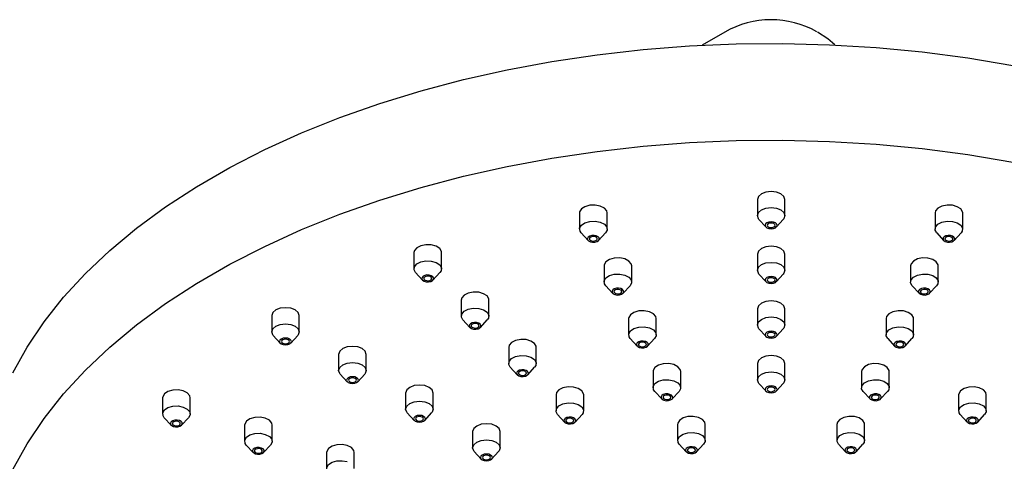
# Model space of a CAD drawing. Units: millimetres. Extents: x 3 to 4997, y 5 to 4995.
# Drawn here: x 1167 to 1292, y 1435 to 1491 of the extents above; entities that cross this region are included whole.
import ezdxf

# ---------------------------------------------------------------- set-up
doc = ezdxf.new("R2010")
doc.units = ezdxf.units.MM

msp = doc.modelspace()

# ---------------------------------------------------------------- linework, layer by layer
at = {"color": 7, "linetype": 'Continuous', "lineweight": 25}
for p, q in [((1256.39, 1489.32), (1253.51, 1487.66)), ((1260.52, 1468.13), (1260.52, 1466.09)), ((1264.02, 1466.09), (1264.02, 1468.13)), ((1238, 1466.42), (1238, 1464.38)), ((1241.5, 1464.38), (1241.5, 1466.42)), ((1260.72, 1465.61), (1261.6, 1464.66)), ((1262.93, 1464.66), (1263.81, 1465.61)), ((1283.03, 1466.42), (1283.03, 1464.38)), ((1286.53, 1464.38), (1286.53, 1466.42)), ((1238.21, 1463.9), (1239.09, 1462.95)), ((1240.41, 1462.95), (1241.29, 1463.9)), ((1283.24, 1463.9), (1284.12, 1462.95)), ((1285.44, 1462.95), (1286.33, 1463.9)), ((1286.47, 1464.12), (1286.33, 1463.9)), ((1217.02, 1461.4), (1217.02, 1459.36)), ((1220.52, 1459.36), (1220.52, 1461.4)), ((1260.52, 1461.2), (1260.52, 1459.16)), ((1264.02, 1459.16), (1264.02, 1461.2)), ((1241.1, 1459.73), (1241.1, 1457.69)), ((1244.6, 1457.69), (1244.6, 1459.73)), ((1279.93, 1459.73), (1279.93, 1457.69)), ((1283.43, 1457.69), (1283.43, 1459.73)), ((1217.22, 1458.89), (1218.1, 1457.93)), ((1219.43, 1457.93), (1220.31, 1458.89)), ((1260.72, 1458.69), (1261.6, 1457.73)), ((1262.93, 1457.73), (1263.81, 1458.69)), ((1241.31, 1457.21), (1242.19, 1456.26)), ((1243.52, 1456.26), (1244.4, 1457.21)), ((1280.13, 1457.21), (1281.02, 1456.26)), ((1282.34, 1456.26), (1283.22, 1457.21)), ((1283.37, 1457.43), (1283.22, 1457.21)), ((1223.02, 1455.4), (1223.02, 1453.36)), ((1226.52, 1453.36), (1226.52, 1455.4)), ((1199, 1453.42), (1199, 1451.38)), ((1202.5, 1451.38), (1202.5, 1453.42)), ((1260.52, 1454.28), (1260.52, 1452.24)), ((1264.02, 1452.24), (1264.02, 1454.28)), ((1223.22, 1452.89), (1224.1, 1451.93)), ((1225.43, 1451.93), (1226.31, 1452.89)), ((1244.21, 1453.04), (1244.21, 1451)), ((1247.71, 1451), (1247.71, 1453.04)), ((1276.82, 1453.04), (1276.82, 1451)), ((1280.32, 1451), (1280.32, 1453.04)), ((1199.2, 1450.9), (1200.09, 1449.95)), ((1201.41, 1449.95), (1202.29, 1450.9)), ((1260.72, 1451.76), (1261.6, 1450.81)), ((1262.93, 1450.81), (1263.81, 1451.76)), ((1280.26, 1450.73), (1280.11, 1450.52)), ((1229.02, 1449.4), (1229.02, 1447.36)), ((1232.52, 1447.36), (1232.52, 1449.4)), ((1244.42, 1450.52), (1245.3, 1449.57)), ((1246.62, 1449.57), (1247.5, 1450.52)), ((1277.03, 1450.52), (1277.91, 1449.57)), ((1279.23, 1449.57), (1280.11, 1450.52)), ((1207.48, 1448.52), (1207.48, 1446.48)), ((1210.98, 1446.48), (1210.98, 1448.52)), ((1229.22, 1446.89), (1230.1, 1445.93)), ((1231.43, 1445.93), (1232.31, 1446.89)), ((1260.52, 1447.35), (1260.52, 1445.31)), ((1264.02, 1445.31), (1264.02, 1447.35)), ((1207.69, 1446.01), (1208.57, 1445.05)), ((1209.89, 1445.05), (1210.78, 1446.01)), ((1247.32, 1446.35), (1247.32, 1444.3)), ((1250.82, 1444.3), (1250.82, 1446.35)), ((1273.72, 1446.35), (1273.72, 1444.3)), ((1277.22, 1444.3), (1277.22, 1446.35)), ((1260.72, 1444.83), (1261.6, 1443.88)), ((1262.93, 1443.88), (1263.81, 1444.83)), ((1215.97, 1443.62), (1215.97, 1441.58)), ((1219.47, 1441.58), (1219.47, 1443.62)), ((1235.02, 1443.4), (1235.02, 1441.36)), ((1238.52, 1441.36), (1238.52, 1443.4)), ((1247.52, 1443.83), (1248.4, 1442.88)), ((1249.73, 1442.88), (1250.61, 1443.83)), ((1273.92, 1443.83), (1274.8, 1442.88)), ((1276.13, 1442.88), (1277.01, 1443.83)), ((1277.16, 1444.04), (1277.01, 1443.83)), ((1286.02, 1443.4), (1286.02, 1441.36)), ((1289.52, 1441.36), (1289.52, 1443.4)), ((1185.17, 1443.02), (1185.17, 1440.98)), ((1188.67, 1440.98), (1188.67, 1443.02)), ((1216.17, 1441.11), (1217.06, 1440.15)), ((1218.38, 1440.15), (1219.26, 1441.11)), ((1235.22, 1440.89), (1236.1, 1439.93)), ((1237.43, 1439.93), (1238.31, 1440.89)), ((1286.22, 1440.89), (1287.1, 1439.93)), ((1288.43, 1439.93), (1289.31, 1440.89)), ((1185.38, 1440.5), (1186.26, 1439.55)), ((1187.58, 1439.55), (1188.47, 1440.5)), ((1195.56, 1439.56), (1195.56, 1437.51)), ((1199.06, 1437.51), (1199.06, 1439.56)), ((1250.42, 1439.65), (1250.42, 1437.61)), ((1253.92, 1437.61), (1253.92, 1439.65)), ((1270.61, 1439.65), (1270.61, 1437.61)), ((1274.11, 1437.61), (1274.11, 1439.65)), ((1224.45, 1438.73), (1224.45, 1436.68)), ((1227.95, 1436.68), (1227.95, 1438.73)), ((1195.77, 1437.04), (1196.65, 1436.09)), ((1197.98, 1436.09), (1198.86, 1437.04)), ((1250.63, 1437.14), (1251.51, 1436.18)), ((1252.83, 1436.18), (1253.72, 1437.14)), ((1270.82, 1437.14), (1271.7, 1436.18)), ((1273.02, 1436.18), (1273.9, 1437.14)), ((1274.05, 1437.35), (1273.9, 1437.14)), ((1205.96, 1436.09), (1205.96, 1434.05)), ((1209.46, 1434.05), (1209.46, 1436.09)), ((1224.66, 1436.21), (1225.54, 1435.26)), ((1226.86, 1435.26), (1227.75, 1436.21))]:
    msp.add_line(p, q, dxfattribs=at)
at = {"color": 7, "linetype": 'Continuous', "lineweight": 25, "flags": 128}
for points in [[(1270.33, 1487.7), (1269.43, 1488.46), (1268.15, 1489.32)], [(1166.2, 1446.2), (1168.02, 1449.45), (1170.16, 1452.64), (1172.63, 1455.75), (1175.42, 1458.77), (1178.51, 1461.69), (1181.89, 1464.5), (1185.56, 1467.19), (1189.49, 1469.75), (1193.68, 1472.17), (1198.11, 1474.44), (1202.77, 1476.56), (1207.64, 1478.51), (1212.69, 1480.29), (1217.93, 1481.9), (1223.31, 1483.32), (1228.84, 1484.56), (1234.48, 1485.61), (1240.22, 1486.46), (1246.04, 1487.12), (1251.91, 1487.57), (1257.82, 1487.83), (1263.75, 1487.88), (1269.67, 1487.73), (1275.56, 1487.37), (1281.41, 1486.82), (1287.19, 1486.06), (1292.89, 1485.11)], [(1166.2, 1433.95), (1168.02, 1437.2), (1170.16, 1440.39), (1172.63, 1443.5), (1175.42, 1446.52), (1178.51, 1449.44), (1181.89, 1452.25), (1185.56, 1454.94), (1189.49, 1457.5), (1193.68, 1459.92), (1198.11, 1462.19), (1202.77, 1464.31), (1207.64, 1466.26), (1212.69, 1468.04), (1217.93, 1469.65), (1223.31, 1471.08), (1228.84, 1472.32), (1234.48, 1473.36), (1240.22, 1474.22), (1246.04, 1474.87), (1251.91, 1475.33), (1257.82, 1475.58), (1263.75, 1475.63), (1269.67, 1475.48), (1275.56, 1475.12), (1281.41, 1474.57), (1287.19, 1473.81), (1292.89, 1472.86)], [(1264.02, 1468.13), (1263.88, 1468.52), (1263.5, 1468.85), (1262.94, 1469.06), (1262.27, 1469.14), (1261.6, 1469.06), (1261.03, 1468.85), (1260.65, 1468.52), (1260.52, 1468.13), (1260.52, 1468.13)], [(1241.5, 1466.42), (1241.44, 1466.68), (1241.14, 1467.04), (1240.62, 1467.3), (1239.98, 1467.42), (1239.3, 1467.4), (1238.68, 1467.22), (1238.23, 1466.93), (1238.01, 1466.55), (1238, 1466.42)], [(1260.72, 1465.61), (1260.65, 1465.7), (1260.52, 1466.09), (1260.65, 1466.48), (1261.03, 1466.8), (1261.6, 1467.02), (1262.27, 1467.1), (1262.94, 1467.02), (1263.5, 1466.8), (1263.88, 1466.48), (1264.02, 1466.09)], [(1286.53, 1466.42), (1286.52, 1466.55), (1286.3, 1466.93), (1285.85, 1467.22), (1285.24, 1467.4), (1284.55, 1467.42), (1283.91, 1467.3), (1283.39, 1467.04), (1283.09, 1466.68), (1283.03, 1466.42)], [(1264.02, 1466.09), (1263.88, 1465.7), (1263.81, 1465.61)], [(1238.21, 1463.9), (1238.06, 1464.12), (1238.01, 1464.51), (1238.23, 1464.88), (1238.68, 1465.18), (1239.3, 1465.35), (1239.98, 1465.38), (1240.62, 1465.25), (1241.14, 1464.99), (1241.44, 1464.64)], [(1241.44, 1464.64), (1241.48, 1464.25), (1241.29, 1463.9)], [(1262.27, 1465.3), (1261.98, 1465.27), (1261.74, 1465.17), (1261.57, 1465.03), (1261.52, 1464.87), (1261.57, 1464.7), (1261.74, 1464.56), (1261.98, 1464.47), (1262.27, 1464.43), (1262.55, 1464.47), (1262.8, 1464.56), (1262.96, 1464.7), (1263.02, 1464.87), (1262.96, 1465.03), (1262.8, 1465.17), (1262.55, 1465.27), (1262.27, 1465.3)], [(1262.27, 1465.15), (1262.07, 1465.13), (1261.91, 1465.07), (1261.8, 1464.98), (1261.77, 1464.87), (1261.8, 1464.75), (1261.91, 1464.66), (1262.07, 1464.6), (1262.27, 1464.58), (1262.46, 1464.6), (1262.62, 1464.66), (1262.73, 1464.75), (1262.77, 1464.87), (1262.73, 1464.98), (1262.62, 1465.07), (1262.46, 1465.13), (1262.27, 1465.15)], [(1283.24, 1463.9), (1283.05, 1464.25), (1283.09, 1464.64), (1283.39, 1464.99), (1283.91, 1465.25), (1284.55, 1465.38), (1285.24, 1465.35), (1285.85, 1465.18), (1286.3, 1464.88), (1286.52, 1464.51), (1286.47, 1464.12)], [(1239.55, 1463.57), (1239.29, 1463.5), (1239.1, 1463.37), (1239.01, 1463.21), (1239.02, 1463.04), (1239.15, 1462.89), (1239.37, 1462.78), (1239.65, 1462.72), (1239.94, 1462.74), (1240.21, 1462.81), (1240.4, 1462.94), (1240.49, 1463.1), (1240.47, 1463.27), (1240.34, 1463.42), (1240.12, 1463.53), (1239.85, 1463.58), (1239.55, 1463.57)], [(1239.62, 1463.43), (1239.44, 1463.38), (1239.32, 1463.3), (1239.25, 1463.19), (1239.27, 1463.08), (1239.35, 1462.98), (1239.5, 1462.9), (1239.68, 1462.87), (1239.88, 1462.88), (1240.05, 1462.93), (1240.18, 1463.01), (1240.24, 1463.12), (1240.23, 1463.23), (1240.15, 1463.33), (1240, 1463.4), (1239.81, 1463.44), (1239.62, 1463.43)], [(1284.98, 1463.57), (1284.69, 1463.58), (1284.41, 1463.53), (1284.19, 1463.42), (1284.06, 1463.27), (1284.04, 1463.1), (1284.13, 1462.94), (1284.33, 1462.81), (1284.59, 1462.74), (1284.88, 1462.72), (1285.16, 1462.78), (1285.38, 1462.89), (1285.51, 1463.04), (1285.53, 1463.21), (1285.43, 1463.37), (1285.24, 1463.5), (1284.98, 1463.57)], [(1284.91, 1463.43), (1284.72, 1463.44), (1284.53, 1463.4), (1284.39, 1463.33), (1284.3, 1463.23), (1284.29, 1463.12), (1284.35, 1463.01), (1284.48, 1462.93), (1284.65, 1462.88), (1284.85, 1462.87), (1285.03, 1462.9), (1285.18, 1462.98), (1285.27, 1463.08), (1285.28, 1463.19), (1285.22, 1463.3), (1285.09, 1463.38), (1284.91, 1463.43)], [(1220.52, 1461.4), (1220.5, 1461.53), (1220.28, 1461.91), (1219.83, 1462.2), (1219.22, 1462.38), (1218.54, 1462.4), (1217.89, 1462.28), (1217.38, 1462.02), (1217.08, 1461.66), (1217.02, 1461.4)], [(1264.02, 1461.2), (1263.88, 1461.59), (1263.5, 1461.92), (1262.94, 1462.14), (1262.27, 1462.21), (1261.6, 1462.14), (1261.03, 1461.92), (1260.65, 1461.59), (1260.52, 1461.2), (1260.52, 1461.2)], [(1244.6, 1459.73), (1244.54, 1459.99), (1244.24, 1460.34), (1243.73, 1460.6), (1243.08, 1460.73), (1242.4, 1460.7), (1241.79, 1460.53), (1241.34, 1460.23), (1241.12, 1459.86), (1241.1, 1459.73)], [(1283.43, 1459.73), (1283.41, 1459.86), (1283.19, 1460.23), (1282.74, 1460.53), (1282.13, 1460.7), (1281.45, 1460.73), (1280.8, 1460.6), (1280.29, 1460.34), (1279.99, 1459.99), (1279.93, 1459.73)], [(1217.22, 1458.89), (1217.03, 1459.23), (1217.08, 1459.62), (1217.38, 1459.98), (1217.89, 1460.24), (1218.54, 1460.36), (1219.22, 1460.34), (1219.83, 1460.16), (1220.28, 1459.87)], [(1220.28, 1459.87), (1220.5, 1459.49), (1220.46, 1459.1), (1220.31, 1458.89)], [(1260.72, 1458.69), (1260.65, 1458.78), (1260.52, 1459.16), (1260.65, 1459.55), (1261.03, 1459.88), (1261.6, 1460.1), (1262.27, 1460.17), (1262.94, 1460.1), (1263.5, 1459.88), (1263.88, 1459.55), (1264.02, 1459.16), (1264.02, 1459.16)], [(1218.39, 1458.51), (1218.17, 1458.4), (1218.04, 1458.25), (1218.02, 1458.08), (1218.12, 1457.92), (1218.31, 1457.79), (1218.57, 1457.72), (1218.86, 1457.71), (1219.14, 1457.76), (1219.36, 1457.87), (1219.49, 1458.02), (1219.51, 1458.19), (1219.42, 1458.35), (1219.22, 1458.48), (1218.96, 1458.55), (1218.67, 1458.57), (1218.39, 1458.51)], [(1218.52, 1458.39), (1218.37, 1458.31), (1218.28, 1458.21), (1218.27, 1458.1), (1218.33, 1457.99), (1218.46, 1457.91), (1218.64, 1457.86), (1218.83, 1457.85), (1219.02, 1457.89), (1219.16, 1457.96), (1219.25, 1458.06), (1219.26, 1458.17), (1219.2, 1458.28), (1219.07, 1458.37), (1218.9, 1458.42), (1218.7, 1458.42), (1218.52, 1458.39)], [(1241.31, 1457.21), (1241.16, 1457.43), (1241.12, 1457.82), (1241.34, 1458.19), (1241.79, 1458.49), (1242.4, 1458.66), (1243.08, 1458.69), (1243.73, 1458.56), (1244.24, 1458.3), (1244.54, 1457.95)], [(1262.27, 1458.37), (1261.98, 1458.34), (1261.74, 1458.24), (1261.57, 1458.1), (1261.52, 1457.94), (1261.57, 1457.77), (1261.74, 1457.63), (1261.98, 1457.54), (1262.27, 1457.5), (1262.55, 1457.54), (1262.8, 1457.63), (1262.96, 1457.77), (1263.02, 1457.94), (1262.96, 1458.1), (1262.8, 1458.24), (1262.55, 1458.34), (1262.27, 1458.37)], [(1262.27, 1458.23), (1262.07, 1458.2), (1261.91, 1458.14), (1261.8, 1458.05), (1261.77, 1457.94), (1261.8, 1457.83), (1261.91, 1457.73), (1262.07, 1457.67), (1262.27, 1457.65), (1262.46, 1457.67), (1262.62, 1457.73), (1262.73, 1457.83), (1262.77, 1457.94), (1262.73, 1458.05), (1262.62, 1458.14), (1262.46, 1458.2), (1262.27, 1458.23)], [(1264.02, 1459.16), (1263.88, 1458.78), (1263.81, 1458.69)], [(1280.13, 1457.21), (1279.94, 1457.56), (1279.99, 1457.95), (1280.29, 1458.3), (1280.8, 1458.56), (1281.45, 1458.69), (1282.13, 1458.66), (1282.74, 1458.49), (1283.19, 1458.19), (1283.41, 1457.82), (1283.37, 1457.43)], [(1242.66, 1456.88), (1242.4, 1456.81), (1242.2, 1456.68), (1242.11, 1456.52), (1242.13, 1456.35), (1242.26, 1456.2), (1242.48, 1456.09), (1242.76, 1456.03), (1243.05, 1456.04), (1243.31, 1456.12), (1243.5, 1456.25), (1243.6, 1456.41), (1243.58, 1456.57), (1243.45, 1456.73), (1243.23, 1456.84), (1242.95, 1456.89), (1242.66, 1456.88)], [(1244.54, 1457.95), (1244.59, 1457.56), (1244.4, 1457.21)], [(1281.87, 1456.88), (1281.58, 1456.89), (1281.3, 1456.84), (1281.08, 1456.73), (1280.95, 1456.57), (1280.93, 1456.41), (1281.03, 1456.25), (1281.22, 1456.12), (1281.48, 1456.04), (1281.78, 1456.03), (1282.05, 1456.09), (1282.27, 1456.2), (1282.4, 1456.35), (1282.42, 1456.52), (1282.33, 1456.68), (1282.13, 1456.81), (1281.87, 1456.88)], [(1226.52, 1455.4), (1226.5, 1455.54), (1226.28, 1455.91), (1225.83, 1456.2), (1225.22, 1456.38), (1224.54, 1456.41), (1223.89, 1456.28), (1223.38, 1456.02), (1223.08, 1455.66), (1223.02, 1455.4)], [(1242.73, 1456.74), (1242.55, 1456.69), (1242.42, 1456.61), (1242.36, 1456.5), (1242.37, 1456.39), (1242.46, 1456.29), (1242.6, 1456.21), (1242.79, 1456.18), (1242.98, 1456.18), (1243.16, 1456.23), (1243.29, 1456.32), (1243.35, 1456.42), (1243.34, 1456.54), (1243.25, 1456.64), (1243.1, 1456.71), (1242.92, 1456.75), (1242.73, 1456.74)], [(1281.81, 1456.74), (1281.61, 1456.75), (1281.43, 1456.71), (1281.28, 1456.64), (1281.19, 1456.54), (1281.18, 1456.42), (1281.24, 1456.32), (1281.37, 1456.23), (1281.55, 1456.18), (1281.74, 1456.18), (1281.93, 1456.21), (1282.07, 1456.29), (1282.16, 1456.39), (1282.17, 1456.5), (1282.11, 1456.61), (1281.98, 1456.69), (1281.81, 1456.74)], [(1202.5, 1453.42), (1202.36, 1453.81), (1201.99, 1454.14), (1201.42, 1454.35), (1200.75, 1454.43), (1200.08, 1454.35), (1199.51, 1454.14), (1199.13, 1453.81), (1199, 1453.42)], [(1223.22, 1452.89), (1223.03, 1453.23), (1223.08, 1453.62), (1223.38, 1453.98), (1223.89, 1454.24), (1224.54, 1454.36), (1225.22, 1454.34), (1225.83, 1454.16), (1226.28, 1453.87)], [(1264.02, 1454.28), (1263.88, 1454.66), (1263.5, 1454.99), (1262.94, 1455.21), (1262.27, 1455.29), (1261.6, 1455.21), (1261.03, 1454.99), (1260.65, 1454.66), (1260.52, 1454.28), (1260.52, 1454.28)], [(1226.28, 1453.87), (1226.5, 1453.49), (1226.46, 1453.1), (1226.31, 1452.89)], [(1247.71, 1453.04), (1247.65, 1453.3), (1247.35, 1453.65), (1246.84, 1453.91), (1246.19, 1454.04), (1245.51, 1454.01), (1244.89, 1453.84), (1244.44, 1453.54), (1244.23, 1453.17), (1244.21, 1453.04)], [(1260.72, 1451.76), (1260.65, 1451.85), (1260.52, 1452.24), (1260.65, 1452.62), (1261.03, 1452.95), (1261.6, 1453.17), (1262.27, 1453.25), (1262.94, 1453.17), (1263.5, 1452.95), (1263.88, 1452.62), (1264.02, 1452.24)], [(1280.32, 1453.04), (1280.31, 1453.17), (1280.09, 1453.54), (1279.64, 1453.84), (1279.02, 1454.01), (1278.34, 1454.04), (1277.7, 1453.91), (1277.18, 1453.65), (1276.88, 1453.3), (1276.82, 1453.04)], [(1199.2, 1450.9), (1199.13, 1450.99), (1199, 1451.38), (1199.13, 1451.77), (1199.51, 1452.09), (1200.08, 1452.31), (1200.75, 1452.39), (1201.42, 1452.31), (1201.99, 1452.09)], [(1201.99, 1452.09), (1202.36, 1451.77), (1202.5, 1451.38), (1202.36, 1450.99), (1202.29, 1450.9)], [(1224.39, 1452.51), (1224.17, 1452.4), (1224.04, 1452.25), (1224.02, 1452.08), (1224.12, 1451.92), (1224.31, 1451.79), (1224.57, 1451.72), (1224.86, 1451.71), (1225.14, 1451.76), (1225.36, 1451.87), (1225.49, 1452.03), (1225.51, 1452.19), (1225.42, 1452.35), (1225.22, 1452.48), (1224.96, 1452.56), (1224.67, 1452.57), (1224.39, 1452.51)], [(1224.52, 1452.39), (1224.37, 1452.31), (1224.28, 1452.21), (1224.27, 1452.1), (1224.33, 1451.99), (1224.46, 1451.91), (1224.64, 1451.86), (1224.83, 1451.85), (1225.02, 1451.89), (1225.16, 1451.96), (1225.25, 1452.06), (1225.26, 1452.17), (1225.2, 1452.28), (1225.07, 1452.37), (1224.9, 1452.42), (1224.7, 1452.42), (1224.52, 1452.39)], [(1244.42, 1450.52), (1244.27, 1450.73), (1244.23, 1451.13), (1244.44, 1451.5), (1244.89, 1451.8), (1245.51, 1451.97), (1246.19, 1452), (1246.84, 1451.87), (1247.35, 1451.61), (1247.65, 1451.26)], [(1264.02, 1452.24), (1263.88, 1451.85), (1263.81, 1451.76)], [(1277.03, 1450.52), (1276.84, 1450.86), (1276.88, 1451.26), (1277.18, 1451.61), (1277.7, 1451.87), (1278.34, 1452), (1279.02, 1451.97), (1279.64, 1451.8), (1280.09, 1451.5), (1280.31, 1451.13), (1280.26, 1450.73)], [(1247.65, 1451.26), (1247.7, 1450.86), (1247.5, 1450.52)], [(1262.27, 1451.44), (1261.98, 1451.41), (1261.74, 1451.32), (1261.57, 1451.18), (1261.52, 1451.01), (1261.57, 1450.84), (1261.74, 1450.7), (1261.98, 1450.61), (1262.27, 1450.58), (1262.55, 1450.61), (1262.8, 1450.7), (1262.96, 1450.84), (1263.02, 1451.01), (1262.96, 1451.18), (1262.8, 1451.32), (1262.55, 1451.41), (1262.27, 1451.44)], [(1262.27, 1451.3), (1262.07, 1451.28), (1261.91, 1451.21), (1261.8, 1451.12), (1261.77, 1451.01), (1261.8, 1450.9), (1261.91, 1450.81), (1262.07, 1450.74), (1262.27, 1450.72), (1262.46, 1450.74), (1262.62, 1450.81), (1262.73, 1450.9), (1262.77, 1451.01), (1262.73, 1451.12), (1262.62, 1451.21), (1262.46, 1451.28), (1262.27, 1451.3)], [(1200.22, 1450.46), (1200.05, 1450.32), (1200, 1450.16), (1200.05, 1449.99), (1200.22, 1449.85), (1200.46, 1449.76), (1200.75, 1449.72), (1201.03, 1449.76), (1201.28, 1449.85), (1201.44, 1449.99), (1201.5, 1450.16), (1201.44, 1450.32), (1201.28, 1450.46), (1201.03, 1450.56), (1200.75, 1450.59), (1200.46, 1450.56), (1200.22, 1450.46)], [(1200.39, 1450.36), (1200.29, 1450.27), (1200.25, 1450.16), (1200.29, 1450.04), (1200.39, 1449.95), (1200.56, 1449.89), (1200.75, 1449.87), (1200.94, 1449.89), (1201.1, 1449.95), (1201.21, 1450.04), (1201.25, 1450.16), (1201.21, 1450.27), (1201.1, 1450.36), (1200.94, 1450.42), (1200.75, 1450.44), (1200.56, 1450.42), (1200.39, 1450.36)], [(1210.98, 1448.52), (1210.85, 1448.91), (1210.47, 1449.24), (1209.9, 1449.46), (1209.23, 1449.53), (1208.56, 1449.46), (1208, 1449.24), (1207.62, 1448.91), (1207.48, 1448.52)], [(1232.52, 1449.4), (1232.5, 1449.54), (1232.28, 1449.91), (1231.83, 1450.21), (1231.22, 1450.38), (1230.54, 1450.41), (1229.89, 1450.28), (1229.38, 1450.02), (1229.08, 1449.67), (1229.02, 1449.4)], [(1245.77, 1450.19), (1245.5, 1450.11), (1245.31, 1449.99), (1245.22, 1449.83), (1245.24, 1449.66), (1245.37, 1449.51), (1245.59, 1449.4), (1245.86, 1449.34), (1246.15, 1449.35), (1246.42, 1449.43), (1246.61, 1449.55), (1246.7, 1449.71), (1246.68, 1449.88), (1246.56, 1450.03), (1246.34, 1450.15), (1246.06, 1450.2), (1245.77, 1450.19)], [(1245.83, 1450.05), (1245.66, 1450), (1245.53, 1449.92), (1245.46, 1449.81), (1245.48, 1449.7), (1245.56, 1449.6), (1245.71, 1449.52), (1245.9, 1449.49), (1246.09, 1449.49), (1246.26, 1449.54), (1246.39, 1449.63), (1246.46, 1449.73), (1246.44, 1449.85), (1246.36, 1449.95), (1246.21, 1450.02), (1246.03, 1450.06), (1245.83, 1450.05)], [(1278.77, 1450.19), (1278.47, 1450.2), (1278.2, 1450.15), (1277.98, 1450.03), (1277.85, 1449.88), (1277.83, 1449.71), (1277.92, 1449.55), (1278.11, 1449.43), (1278.38, 1449.35), (1278.67, 1449.34), (1278.95, 1449.4), (1279.17, 1449.51), (1279.3, 1449.66), (1279.32, 1449.83), (1279.22, 1449.99), (1279.03, 1450.11), (1278.77, 1450.19)], [(1278.7, 1450.05), (1278.51, 1450.06), (1278.32, 1450.02), (1278.17, 1449.95), (1278.09, 1449.85), (1278.08, 1449.73), (1278.14, 1449.63), (1278.27, 1449.54), (1278.44, 1449.49), (1278.64, 1449.49), (1278.82, 1449.52), (1278.97, 1449.6), (1279.05, 1449.7), (1279.07, 1449.81), (1279, 1449.92), (1278.88, 1450), (1278.7, 1450.05)], [(1229.22, 1446.89), (1229.03, 1447.23), (1229.08, 1447.62), (1229.38, 1447.98), (1229.89, 1448.24), (1230.54, 1448.36), (1231.22, 1448.34), (1231.83, 1448.16), (1232.28, 1447.87)], [(1264.02, 1447.35), (1263.88, 1447.74), (1263.5, 1448.06), (1262.94, 1448.28), (1262.27, 1448.36), (1261.6, 1448.28), (1261.03, 1448.06), (1260.65, 1447.74), (1260.52, 1447.35), (1260.52, 1447.35)], [(1207.69, 1446.01), (1207.62, 1446.09), (1207.48, 1446.48), (1207.62, 1446.87), (1208, 1447.2), (1208.56, 1447.41), (1209.23, 1447.49), (1209.9, 1447.41), (1210.47, 1447.2)], [(1210.47, 1447.2), (1210.85, 1446.87), (1210.98, 1446.48), (1210.85, 1446.09), (1210.78, 1446.01)], [(1232.28, 1447.87), (1232.5, 1447.49), (1232.46, 1447.1), (1232.31, 1446.89)], [(1250.82, 1446.35), (1250.76, 1446.61), (1250.45, 1446.96), (1249.94, 1447.22), (1249.29, 1447.35), (1248.61, 1447.32), (1248, 1447.15), (1247.55, 1446.85), (1247.33, 1446.48), (1247.32, 1446.35)], [(1277.22, 1446.35), (1277.2, 1446.48), (1276.98, 1446.85), (1276.53, 1447.15), (1275.92, 1447.32), (1275.24, 1447.35), (1274.59, 1447.22), (1274.08, 1446.96), (1273.78, 1446.61), (1273.72, 1446.35)], [(1208.7, 1445.56), (1208.54, 1445.42), (1208.48, 1445.26), (1208.54, 1445.09), (1208.7, 1444.95), (1208.95, 1444.86), (1209.23, 1444.82), (1209.52, 1444.86), (1209.76, 1444.95), (1209.93, 1445.09), (1209.98, 1445.26), (1209.93, 1445.42), (1209.76, 1445.56), (1209.52, 1445.66), (1209.23, 1445.69), (1208.95, 1445.66), (1208.7, 1445.56)], [(1230.39, 1446.51), (1230.17, 1446.4), (1230.04, 1446.25), (1230.02, 1446.08), (1230.12, 1445.92), (1230.31, 1445.79), (1230.57, 1445.72), (1230.86, 1445.71), (1231.14, 1445.76), (1231.36, 1445.87), (1231.49, 1446.03), (1231.51, 1446.19), (1231.42, 1446.35), (1231.22, 1446.48), (1230.96, 1446.56), (1230.67, 1446.57), (1230.39, 1446.51)], [(1230.52, 1446.39), (1230.37, 1446.31), (1230.28, 1446.21), (1230.27, 1446.1), (1230.33, 1445.99), (1230.46, 1445.91), (1230.64, 1445.86), (1230.83, 1445.85), (1231.02, 1445.89), (1231.16, 1445.96), (1231.25, 1446.06), (1231.26, 1446.18), (1231.2, 1446.28), (1231.07, 1446.37), (1230.9, 1446.42), (1230.7, 1446.42), (1230.52, 1446.39)], [(1260.72, 1444.83), (1260.65, 1444.92), (1260.52, 1445.31), (1260.65, 1445.69), (1261.03, 1446.02), (1261.6, 1446.24), (1262.27, 1446.32), (1262.94, 1446.24), (1263.5, 1446.02), (1263.88, 1445.69), (1264.02, 1445.31), (1264.02, 1445.31)], [(1208.88, 1445.46), (1208.77, 1445.37), (1208.73, 1445.26), (1208.77, 1445.15), (1208.88, 1445.05), (1209.04, 1444.99), (1209.23, 1444.97), (1209.42, 1444.99), (1209.59, 1445.05), (1209.69, 1445.15), (1209.73, 1445.26), (1209.69, 1445.37), (1209.59, 1445.46), (1209.42, 1445.52), (1209.23, 1445.55), (1209.04, 1445.52), (1208.88, 1445.46)], [(1219.47, 1443.62), (1219.33, 1444.01), (1218.96, 1444.34), (1218.39, 1444.56), (1217.72, 1444.63), (1217.05, 1444.56), (1216.48, 1444.34), (1216.1, 1444.01), (1215.97, 1443.62)], [(1238.52, 1443.4), (1238.5, 1443.54), (1238.28, 1443.91), (1237.83, 1444.21), (1237.22, 1444.38), (1236.54, 1444.41), (1235.89, 1444.28), (1235.38, 1444.02), (1235.08, 1443.67), (1235.02, 1443.4)], [(1247.52, 1443.83), (1247.38, 1444.04), (1247.33, 1444.44), (1247.55, 1444.81), (1248, 1445.11), (1248.61, 1445.28), (1249.29, 1445.31), (1249.94, 1445.18), (1250.45, 1444.92), (1250.76, 1444.57)], [(1250.76, 1444.57), (1250.8, 1444.17), (1250.61, 1443.83)], [(1262.27, 1444.52), (1261.98, 1444.48), (1261.74, 1444.39), (1261.57, 1444.25), (1261.52, 1444.08), (1261.57, 1443.92), (1261.74, 1443.78), (1261.98, 1443.68), (1262.27, 1443.65), (1262.55, 1443.68), (1262.8, 1443.78), (1262.96, 1443.92), (1263.02, 1444.08), (1262.96, 1444.25), (1262.8, 1444.39), (1262.55, 1444.48), (1262.27, 1444.52)], [(1262.27, 1444.37), (1262.07, 1444.35), (1261.91, 1444.29), (1261.8, 1444.19), (1261.77, 1444.08), (1261.8, 1443.97), (1261.91, 1443.88), (1262.07, 1443.82), (1262.27, 1443.79), (1262.46, 1443.82), (1262.62, 1443.88), (1262.73, 1443.97), (1262.77, 1444.08), (1262.73, 1444.19), (1262.62, 1444.29), (1262.46, 1444.35), (1262.27, 1444.37)], [(1264.02, 1445.31), (1263.88, 1444.92), (1263.81, 1444.83)], [(1273.92, 1443.83), (1273.73, 1444.17), (1273.78, 1444.57), (1274.08, 1444.92), (1274.59, 1445.18), (1275.24, 1445.31), (1275.92, 1445.28), (1276.53, 1445.11), (1276.98, 1444.81), (1277.2, 1444.44), (1277.16, 1444.04)], [(1289.52, 1443.4), (1289.46, 1443.67), (1289.15, 1444.02), (1288.64, 1444.28), (1287.99, 1444.41), (1287.31, 1444.38), (1286.7, 1444.21), (1286.25, 1443.91), (1286.03, 1443.54), (1286.02, 1443.4)], [(1188.67, 1443.02), (1188.61, 1443.28), (1188.31, 1443.63), (1187.8, 1443.89), (1187.15, 1444.02), (1186.47, 1444), (1185.86, 1443.82), (1185.41, 1443.52), (1185.19, 1443.15), (1185.17, 1443.02)], [(1248.87, 1443.5), (1248.61, 1443.42), (1248.42, 1443.3), (1248.32, 1443.14), (1248.34, 1442.97), (1248.47, 1442.82), (1248.69, 1442.7), (1248.97, 1442.65), (1249.26, 1442.66), (1249.52, 1442.74), (1249.72, 1442.86), (1249.81, 1443.02), (1249.79, 1443.19), (1249.66, 1443.34), (1249.44, 1443.45), (1249.16, 1443.51), (1248.87, 1443.5)], [(1248.94, 1443.36), (1248.76, 1443.31), (1248.63, 1443.22), (1248.57, 1443.12), (1248.58, 1443.01), (1248.67, 1442.9), (1248.82, 1442.83), (1249, 1442.79), (1249.2, 1442.8), (1249.37, 1442.85), (1249.5, 1442.94), (1249.56, 1443.04), (1249.55, 1443.15), (1249.46, 1443.26), (1249.32, 1443.33), (1249.13, 1443.37), (1248.94, 1443.36)], [(1275.66, 1443.5), (1275.37, 1443.51), (1275.09, 1443.45), (1274.87, 1443.34), (1274.74, 1443.19), (1274.72, 1443.02), (1274.82, 1442.86), (1275.01, 1442.74), (1275.27, 1442.66), (1275.56, 1442.65), (1275.84, 1442.7), (1276.06, 1442.82), (1276.19, 1442.97), (1276.21, 1443.14), (1276.12, 1443.3), (1275.92, 1443.42), (1275.66, 1443.5)], [(1275.6, 1443.36), (1275.4, 1443.37), (1275.22, 1443.33), (1275.07, 1443.26), (1274.98, 1443.15), (1274.97, 1443.04), (1275.03, 1442.94), (1275.16, 1442.85), (1275.34, 1442.8), (1275.53, 1442.79), (1275.72, 1442.83), (1275.86, 1442.9), (1275.95, 1443.01), (1275.96, 1443.12), (1275.9, 1443.22), (1275.77, 1443.31), (1275.6, 1443.36)], [(1185.38, 1440.5), (1185.23, 1440.72), (1185.19, 1441.11), (1185.41, 1441.48), (1185.86, 1441.78), (1186.47, 1441.95), (1187.15, 1441.98), (1187.8, 1441.85)], [(1216.17, 1441.11), (1216.1, 1441.2), (1215.97, 1441.58), (1216.1, 1441.97), (1216.48, 1442.3), (1217.05, 1442.52), (1217.72, 1442.59), (1218.39, 1442.52), (1218.96, 1442.3)], [(1218.96, 1442.3), (1219.33, 1441.97), (1219.47, 1441.58), (1219.33, 1441.2), (1219.26, 1441.11)], [(1235.22, 1440.89), (1235.03, 1441.23), (1235.08, 1441.62), (1235.38, 1441.98), (1235.89, 1442.24), (1236.54, 1442.36), (1237.22, 1442.34), (1237.83, 1442.16), (1238.28, 1441.87)], [(1238.28, 1441.87), (1238.5, 1441.5), (1238.46, 1441.1), (1238.31, 1440.89)], [(1286.22, 1440.89), (1286.08, 1441.1), (1286.03, 1441.5), (1286.25, 1441.87), (1286.7, 1442.16), (1287.31, 1442.34), (1287.99, 1442.36), (1288.64, 1442.24), (1289.15, 1441.98), (1289.46, 1441.62), (1289.5, 1441.23), (1289.31, 1440.89)], [(1187.8, 1441.85), (1188.31, 1441.59), (1188.61, 1441.24), (1188.66, 1440.85), (1188.47, 1440.5)], [(1217.19, 1440.66), (1217.03, 1440.52), (1216.97, 1440.36), (1217.03, 1440.19), (1217.19, 1440.05), (1217.43, 1439.96), (1217.72, 1439.93), (1218.01, 1439.96), (1218.25, 1440.05), (1218.41, 1440.19), (1218.47, 1440.36), (1218.41, 1440.52), (1218.25, 1440.66), (1218.01, 1440.76), (1217.72, 1440.79), (1217.43, 1440.76), (1217.19, 1440.66)], [(1217.36, 1440.56), (1217.26, 1440.47), (1217.22, 1440.36), (1217.26, 1440.25), (1217.36, 1440.15), (1217.53, 1440.09), (1217.72, 1440.07), (1217.91, 1440.09), (1218.07, 1440.15), (1218.18, 1440.25), (1218.22, 1440.36), (1218.18, 1440.47), (1218.07, 1440.56), (1217.91, 1440.62), (1217.72, 1440.65), (1217.53, 1440.62), (1217.36, 1440.56)], [(1253.92, 1439.65), (1253.86, 1439.92), (1253.56, 1440.27), (1253.05, 1440.53), (1252.4, 1440.66), (1251.72, 1440.63), (1251.11, 1440.46), (1250.66, 1440.16), (1250.44, 1439.79), (1250.42, 1439.65)], [(1274.11, 1439.65), (1274.09, 1439.79), (1273.88, 1440.16), (1273.43, 1440.46), (1272.81, 1440.63), (1272.13, 1440.66), (1271.48, 1440.53), (1270.97, 1440.27), (1270.67, 1439.92), (1270.61, 1439.65)], [(1186.27, 1439.97), (1186.18, 1439.81), (1186.2, 1439.64), (1186.33, 1439.49), (1186.55, 1439.38), (1186.82, 1439.32), (1187.12, 1439.34), (1187.38, 1439.41), (1187.57, 1439.54), (1187.67, 1439.7), (1187.65, 1439.87), (1187.52, 1440.02), (1187.3, 1440.13), (1187.02, 1440.18), (1186.73, 1440.17), (1186.47, 1440.1), (1186.27, 1439.97)], [(1186.49, 1439.9), (1186.43, 1439.79), (1186.44, 1439.68), (1186.53, 1439.58), (1186.67, 1439.5), (1186.86, 1439.47), (1187.05, 1439.47), (1187.23, 1439.52), (1187.35, 1439.61), (1187.42, 1439.72), (1187.4, 1439.83), (1187.32, 1439.93), (1187.17, 1440), (1186.99, 1440.04), (1186.79, 1440.03), (1186.62, 1439.98), (1186.49, 1439.9)], [(1199.06, 1439.56), (1199, 1439.82), (1198.7, 1440.17), (1198.19, 1440.43), (1197.54, 1440.56), (1196.86, 1440.53), (1196.25, 1440.36), (1195.8, 1440.06), (1195.58, 1439.69), (1195.56, 1439.56)], [(1227.95, 1438.73), (1227.82, 1439.11), (1227.44, 1439.44), (1226.87, 1439.66), (1226.2, 1439.74), (1225.53, 1439.66), (1224.97, 1439.44), (1224.59, 1439.11), (1224.45, 1438.73)], [(1236.39, 1440.51), (1236.17, 1440.4), (1236.04, 1440.25), (1236.02, 1440.08), (1236.12, 1439.92), (1236.31, 1439.8), (1236.57, 1439.72), (1236.86, 1439.71), (1237.14, 1439.76), (1237.36, 1439.87), (1237.49, 1440.03), (1237.51, 1440.2), (1237.42, 1440.36), (1237.22, 1440.48), (1236.96, 1440.56), (1236.67, 1440.57), (1236.39, 1440.51)], [(1236.52, 1440.39), (1236.37, 1440.31), (1236.28, 1440.21), (1236.27, 1440.1), (1236.33, 1439.99), (1236.46, 1439.91), (1236.64, 1439.86), (1236.83, 1439.85), (1237.02, 1439.89), (1237.16, 1439.96), (1237.25, 1440.06), (1237.26, 1440.18), (1237.2, 1440.28), (1237.07, 1440.37), (1236.9, 1440.42), (1236.7, 1440.42), (1236.52, 1440.39)], [(1288.14, 1440.51), (1287.86, 1440.57), (1287.57, 1440.56), (1287.31, 1440.48), (1287.12, 1440.36), (1287.02, 1440.2), (1287.04, 1440.03), (1287.17, 1439.87), (1287.39, 1439.76), (1287.67, 1439.71), (1287.96, 1439.72), (1288.22, 1439.8), (1288.42, 1439.92), (1288.51, 1440.08), (1288.49, 1440.25), (1288.36, 1440.4), (1288.14, 1440.51)], [(1288.02, 1440.39), (1287.83, 1440.42), (1287.64, 1440.42), (1287.46, 1440.37), (1287.33, 1440.28), (1287.27, 1440.18), (1287.28, 1440.06), (1287.37, 1439.96), (1287.52, 1439.89), (1287.7, 1439.85), (1287.9, 1439.86), (1288.07, 1439.91), (1288.2, 1439.99), (1288.26, 1440.1), (1288.25, 1440.21), (1288.16, 1440.31), (1288.02, 1440.39)], [(1195.77, 1437.04), (1195.62, 1437.25), (1195.58, 1437.65), (1195.8, 1438.02), (1196.25, 1438.32), (1196.86, 1438.49), (1197.54, 1438.52), (1198.19, 1438.39)], [(1198.19, 1438.39), (1198.7, 1438.13), (1199, 1437.78), (1199.05, 1437.38), (1198.86, 1437.04)], [(1250.63, 1437.14), (1250.48, 1437.35), (1250.44, 1437.75), (1250.66, 1438.12), (1251.11, 1438.41), (1251.72, 1438.59), (1252.4, 1438.61), (1253.05, 1438.49), (1253.56, 1438.23), (1253.86, 1437.87), (1253.86, 1437.87)], [(1270.82, 1437.14), (1270.62, 1437.48), (1270.67, 1437.87), (1270.97, 1438.23), (1271.48, 1438.49), (1272.13, 1438.61), (1272.81, 1438.59), (1273.43, 1438.41), (1273.88, 1438.12), (1274.09, 1437.75), (1274.05, 1437.35)], [(1209.46, 1436.09), (1209.4, 1436.35), (1209.09, 1436.71), (1208.58, 1436.97), (1207.93, 1437.09), (1207.25, 1437.07), (1206.64, 1436.89), (1206.19, 1436.6), (1205.97, 1436.22), (1205.96, 1436.09)], [(1224.66, 1436.21), (1224.59, 1436.3), (1224.45, 1436.68), (1224.59, 1437.07), (1224.97, 1437.4), (1225.53, 1437.62), (1226.2, 1437.69), (1226.87, 1437.62), (1227.44, 1437.4)], [(1227.44, 1437.4), (1227.82, 1437.07), (1227.95, 1436.68), (1227.82, 1436.3), (1227.75, 1436.21)], [(1253.86, 1437.87), (1253.91, 1437.48), (1253.72, 1437.14)], [(1196.66, 1436.51), (1196.57, 1436.35), (1196.59, 1436.18), (1196.72, 1436.03), (1196.94, 1435.91), (1197.22, 1435.86), (1197.51, 1435.87), (1197.77, 1435.95), (1197.96, 1436.07), (1198.06, 1436.23), (1198.04, 1436.4), (1197.91, 1436.55), (1197.69, 1436.66), (1197.41, 1436.72), (1197.12, 1436.71), (1196.86, 1436.63), (1196.66, 1436.51)], [(1196.88, 1436.43), (1196.82, 1436.33), (1196.83, 1436.21), (1196.92, 1436.11), (1197.06, 1436.04), (1197.25, 1436), (1197.44, 1436.01), (1197.62, 1436.06), (1197.75, 1436.15), (1197.81, 1436.25), (1197.8, 1436.36), (1197.71, 1436.47), (1197.56, 1436.54), (1197.38, 1436.58), (1197.18, 1436.57), (1197.01, 1436.52), (1196.88, 1436.43)], [(1225.67, 1435.77), (1225.51, 1435.63), (1225.45, 1435.46), (1225.51, 1435.29), (1225.67, 1435.15), (1225.92, 1435.06), (1226.2, 1435.03), (1226.49, 1435.06), (1226.73, 1435.15), (1226.9, 1435.29), (1226.95, 1435.46), (1226.9, 1435.63), (1226.73, 1435.77), (1226.49, 1435.86), (1226.2, 1435.89), (1225.92, 1435.86), (1225.67, 1435.77)], [(1225.85, 1435.66), (1225.74, 1435.57), (1225.7, 1435.46), (1225.74, 1435.35), (1225.85, 1435.26), (1226.01, 1435.19), (1226.2, 1435.17), (1226.39, 1435.19), (1226.56, 1435.26), (1226.67, 1435.35), (1226.7, 1435.46), (1226.67, 1435.57), (1226.56, 1435.66), (1226.39, 1435.73), (1226.2, 1435.75), (1226.01, 1435.73), (1225.85, 1435.66)], [(1251.98, 1436.81), (1251.72, 1436.73), (1251.52, 1436.6), (1251.43, 1436.44), (1251.45, 1436.28), (1251.58, 1436.12), (1251.8, 1436.01), (1252.07, 1435.96), (1252.37, 1435.97), (1252.63, 1436.04), (1252.82, 1436.17), (1252.92, 1436.33), (1252.9, 1436.5), (1252.77, 1436.65), (1252.55, 1436.76), (1252.27, 1436.82), (1251.98, 1436.81)], [(1252.04, 1436.67), (1251.87, 1436.62), (1251.74, 1436.53), (1251.68, 1436.43), (1251.69, 1436.31), (1251.78, 1436.21), (1251.92, 1436.14), (1252.11, 1436.1), (1252.3, 1436.11), (1252.48, 1436.16), (1252.6, 1436.24), (1252.67, 1436.35), (1252.65, 1436.46), (1252.57, 1436.56), (1252.42, 1436.64), (1252.24, 1436.67), (1252.04, 1436.67)], [(1272.55, 1436.81), (1272.26, 1436.82), (1271.98, 1436.76), (1271.76, 1436.65), (1271.64, 1436.5), (1271.62, 1436.33), (1271.71, 1436.17), (1271.9, 1436.04), (1272.17, 1435.97), (1272.46, 1435.96), (1272.73, 1436.01), (1272.95, 1436.12), (1273.08, 1436.28), (1273.1, 1436.44), (1273.01, 1436.6), (1272.82, 1436.73), (1272.55, 1436.81)], [(1272.49, 1436.67), (1272.29, 1436.67), (1272.11, 1436.64), (1271.96, 1436.56), (1271.88, 1436.46), (1271.86, 1436.35), (1271.93, 1436.24), (1272.06, 1436.16), (1272.23, 1436.11), (1272.43, 1436.1), (1272.61, 1436.14), (1272.76, 1436.21), (1272.84, 1436.31), (1272.86, 1436.43), (1272.79, 1436.53), (1272.66, 1436.62), (1272.49, 1436.67)], [(1206.16, 1433.57), (1206.02, 1433.79), (1205.97, 1434.18), (1206.19, 1434.56), (1206.64, 1434.85), (1207.25, 1435.03), (1207.93, 1435.05), (1208.58, 1434.93)]]:
    msp.add_lwpolyline(points, dxfattribs=at)
at = {"color": 7, "linetype": 'Continuous', "lineweight": 25}
msp.add_arc((1262.27, 1479.15), 11.75, 60.3944, 119.9973, dxfattribs=at)

doc.saveas('drawing.dxf')
